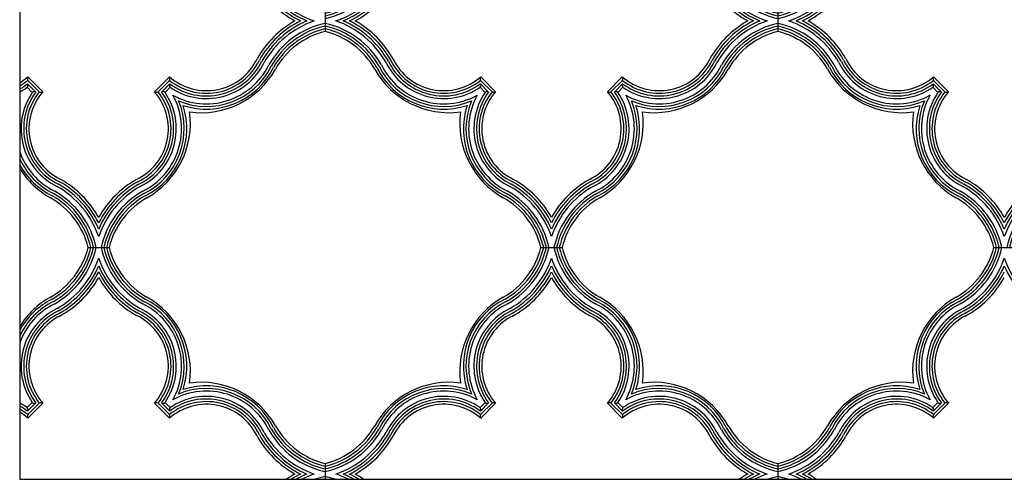
# Model space of a CAD drawing. Units: inches. Extents: x -288 to 2528, y -182 to 956.
# Drawn here: x 408 to 502, y 23 to 66 of the extents above; entities that cross this region are included whole.
import ezdxf

# ---------------------------------------------------------------- set-up
doc = ezdxf.new("R2010")
doc.units = ezdxf.units.IN
doc.header["$MEASUREMENT"] = 0
for name, color, linetype in [('Ceiling Tile', 7, 'Continuous'), ('Dimension', 7, 'Continuous'), ('Wall', 7, 'Continuous')]:
    doc.layers.add(name, color=color, linetype=linetype)

# ---------------------------------------------------------------- blocks, each defined once
blk = doc.blocks.new('*U15')
at = {"layer": 'Ceiling Tile'}
for p, q in [((20.5, 22.5), (22.5, 22.5)), ((14.716, 7.302), (15.198, 7.784)), ((14.743, 6.976), (15.524, 7.757)), ((14.765, 6.644), (15.856, 7.735)), ((14.78, 6.306), (16.194, 7.72)), ((26.806, 7.72), (28.22, 6.306)), ((27.144, 7.735), (28.235, 6.644)), ((27.476, 7.757), (28.257, 6.976)), ((27.802, 7.784), (28.284, 7.302)), ((0, 2), (0, 0)), ((43, 2), (43, 0)), ((14.765, -4.644), (15.856, -5.735)), ((14.78, -4.306), (16.194, -5.72)), ((26.806, -5.72), (28.22, -4.306)), ((27.144, -5.735), (28.235, -4.644)), ((14.716, -5.302), (15.198, -5.784)), ((14.743, -4.976), (15.524, -5.757)), ((27.476, -5.757), (28.257, -4.976)), ((27.802, -5.784), (28.284, -5.302)), ((20.5, -20.5), (22.5, -20.5))]:
    blk.add_line(p, q, dxfattribs=at)
for centre, radius, start, end in [((13.28, 24.27), 7.434, 299.34454, 346.22232), ((13.28, 24.27), 7.684, 299.70468, 346.67901), ((13.28, 24.27), 7.934, 299.64921, 347.10613), ((13.28, 24.27), 8.184, 299.59532, 347.50649), ((29.72, 24.27), 8.184, 192.49351, 240.40468), ((29.72, 24.27), 7.934, 192.89387, 240.35079), ((29.72, 24.27), 7.684, 193.32099, 240.29532), ((29.72, 24.27), 7.434, 193.77768, 240.65546), ((13.28, 24.27), 8.684, 299.49168, 341.18756), ((13.28, 24.27), 8.934, 299.44166, 336.93926), ((29.72, 24.27), 8.684, 198.81244, 240.50832), ((29.72, 24.27), 8.934, 203.06074, 240.55834), ((13.28, 24.27), 9.434, 298.27507, 330.61284), ((13.28, 24.27), 9.184, 299.39265, 333.51398), ((29.72, 24.27), 9.184, 206.48602, 240.60735), ((29.72, 24.27), 9.434, 209.38716, 240.65546), ((20.895, 10.726), 8.104, 119.34454, 187.72936), ((22.105, 10.726), 8.104, 352.27064, 60.65546), ((20.226, 11.232), 7.096, 116.24358, 198.19318), ((20.226, 11.232), 6.846, 116.18144, 202.68705), ((20.226, 11.232), 6.596, 116.11683, 208.77792), ((22.774, 11.232), 6.596, 331.22208, 63.88317), ((22.774, 11.232), 6.846, 337.31295, 63.81856), ((22.774, 11.232), 7.096, 341.80682, 63.75642), ((20.226, 11.232), 6.096, 115.97906, 214.44044), ((20.226, 11.232), 5.846, 115.90525, 216.46972), ((20.226, 11.232), 5.596, 115.82765, 218.66819), ((20.226, 11.232), 5.346, 115.74578, 221.06172), ((22.774, 11.232), 5.346, 318.93828, 64.25422), ((22.774, 11.232), 5.596, 321.33181, 64.17235), ((22.774, 11.232), 5.846, 323.53028, 64.09475), ((22.774, 11.232), 6.096, 325.55956, 64.02094), ((11.774, 1.605), 8.104, 82.27064, 150.65546), ((11.268, 2.274), 7.096, 71.80682, 153.75642), ((31.732, 2.274), 7.096, 26.24358, 108.19318), ((31.226, 1.605), 8.104, 29.34454, 97.72936), ((11.268, 2.274), 6.846, 67.31295, 153.81856), ((11.268, 2.274), 6.596, 61.22208, 153.88317), ((31.732, 2.274), 6.596, 26.11683, 118.77792), ((31.732, 2.274), 6.846, 26.18144, 112.68705), ((11.268, 2.274), 6.096, 55.55956, 154.02094), ((11.268, 2.274), 5.846, 53.53028, 154.09475), ((11.268, 2.274), 5.596, 51.33181, 154.17235), ((11.268, 2.274), 5.346, 48.93828, 154.25422), ((15.381, 8.01), 0.291, 230.95757, 299.48689), ((16.01, 7.381), 0.386, 61.41179, 113.43949), ((26.99, 7.381), 0.386, 66.56051, 118.58821), ((27.619, 8.01), 0.291, 240.51311, 309.04243), ((31.732, 2.274), 5.346, 25.74578, 131.06172), ((31.732, 2.274), 5.596, 25.82765, 128.66819), ((31.732, 2.274), 5.846, 25.90525, 126.46972), ((31.732, 2.274), 6.096, 25.97906, 124.44044), ((14.49, 7.119), 0.291, 330.51311, 39.04243), ((15.119, 6.49), 0.386, 156.56051, 208.58821), ((28.51, 7.119), 0.291, 140.95757, 209.48689), ((27.881, 6.49), 0.386, 331.41179, 23.43949), ((-1.77, 9.22), 7.434, 283.77768, 330.65546), ((-1.77, 9.22), 7.684, 283.32099, 330.29532), ((-1.77, 9.22), 7.934, 282.89387, 330.35079), ((-1.77, 9.22), 8.184, 282.49351, 330.40468), ((-1.77, 9.22), 8.684, 288.81244, 330.50832), ((-1.77, 9.22), 8.934, 293.06074, 330.55834), ((-1.77, 9.22), 9.184, 296.48602, 330.60735), ((44.77, 9.22), 9.184, 209.39265, 243.51398), ((44.77, 9.22), 8.934, 209.44166, 246.93926), ((44.77, 9.22), 8.684, 209.49168, 251.18756), ((44.77, 9.22), 8.184, 209.59532, 257.50649), ((44.77, 9.22), 7.934, 209.64921, 257.10613), ((44.77, 9.22), 7.684, 209.70468, 256.67901), ((44.77, 9.22), 7.434, 209.34454, 256.22232), ((-1.77, 9.22), 9.434, 299.38716, 330.65546), ((44.77, 9.22), 9.434, 209.34454, 240.61284), ((-1.77, -7.22), 8.684, 29.49168, 71.18756), ((-1.77, -7.22), 8.934, 29.44166, 66.93926), ((-1.77, -7.22), 9.184, 29.39265, 63.51398), ((-1.77, -7.22), 9.434, 29.34454, 60.61284), ((44.77, -7.22), 9.434, 119.38716, 150.65546), ((44.77, -7.22), 9.184, 116.48602, 150.60735), ((44.77, -7.22), 8.934, 113.06074, 150.55834), ((44.77, -7.22), 8.684, 108.81244, 150.50832), ((-1.77, -7.22), 8.184, 29.59532, 77.50649), ((-1.77, -7.22), 7.934, 29.64921, 77.10613), ((-1.77, -7.22), 7.684, 29.70468, 76.67901), ((-1.77, -7.22), 7.434, 29.34454, 76.22232), ((44.77, -7.22), 8.184, 102.49351, 150.40468), ((44.77, -7.22), 8.184, 102.49351, 150.40468), ((44.77, -7.22), 7.934, 102.89387, 150.35079), ((44.77, -7.22), 7.684, 103.32099, 150.29532), ((44.77, -7.22), 7.434, 103.77768, 150.65546), ((11.268, -0.274), 5.596, 205.82765, 308.66819), ((11.268, -0.274), 5.346, 205.74578, 311.06172), ((31.732, -0.274), 5.346, 228.93828, 334.25422), ((31.732, -0.274), 5.596, 231.33181, 334.17235), ((11.774, 0.395), 8.104, 209.34454, 277.72936), ((11.268, -0.274), 7.096, 206.24358, 288.19318), ((11.268, -0.274), 6.846, 206.18144, 292.68705), ((11.268, -0.274), 6.596, 206.11683, 298.77792), ((11.268, -0.274), 6.096, 205.97906, 304.44044), ((11.268, -0.274), 5.846, 205.90525, 306.46972), ((31.732, -0.274), 5.846, 233.53028, 334.09475), ((31.732, -0.274), 6.096, 235.55956, 334.02094), ((31.732, -0.274), 6.596, 241.22208, 333.88317), ((31.732, -0.274), 6.846, 247.31295, 333.81856), ((31.732, -0.274), 7.096, 251.80682, 333.75642), ((31.226, 0.395), 8.104, 262.27064, 330.65546), ((15.119, -4.49), 0.386, 151.41179, 203.43949), ((27.881, -4.49), 0.386, 336.56051, 28.58821), ((14.49, -5.119), 0.291, 320.95757, 29.48689), ((28.51, -5.119), 0.291, 150.51311, 219.04243), ((20.226, -9.232), 6.596, 151.22208, 243.88317), ((20.226, -9.232), 6.096, 145.55956, 244.02094), ((20.226, -9.232), 5.846, 143.53028, 244.09475), ((20.226, -9.232), 5.596, 141.33181, 244.17235), ((20.226, -9.232), 5.346, 138.93828, 244.25422), ((15.381, -6.01), 0.291, 60.51311, 129.04243), ((16.01, -5.381), 0.386, 246.56051, 298.58821), ((22.774, -9.232), 5.346, 295.74578, 41.06172), ((22.774, -9.232), 5.596, 295.82765, 38.66819), ((22.774, -9.232), 5.846, 295.90525, 36.46972), ((22.774, -9.232), 6.096, 295.97906, 34.44044), ((22.774, -9.232), 6.596, 296.11683, 28.77792), ((26.99, -5.381), 0.386, 241.41179, 293.43949), ((27.619, -6.01), 0.291, 50.95757, 119.48689), ((20.226, -9.232), 7.096, 161.80682, 243.75642), ((20.226, -9.232), 6.846, 157.31295, 243.81856), ((22.774, -9.232), 6.846, 296.18144, 22.68705), ((22.774, -9.232), 7.096, 296.24358, 18.19318), ((20.895, -8.726), 8.104, 172.27064, 240.65546), ((22.105, -8.726), 8.104, 299.34454, 7.72936), ((13.28, -22.27), 8.684, 18.81244, 60.50832), ((13.28, -22.27), 8.934, 23.06074, 60.55834), ((13.28, -22.27), 9.184, 26.48602, 60.60735), ((13.28, -22.27), 9.434, 29.38716, 60.65546), ((29.72, -22.27), 9.434, 119.34454, 150.61284), ((29.72, -22.27), 9.184, 119.39265, 153.51398), ((29.72, -22.27), 8.934, 119.44166, 156.93926), ((29.72, -22.27), 8.684, 119.49168, 161.18756), ((13.28, -22.27), 7.434, 13.77768, 60.65546), ((13.28, -22.27), 7.684, 13.32099, 60.29532), ((13.28, -22.27), 7.934, 12.89387, 60.35079), ((13.28, -22.27), 8.184, 12.49351, 60.40468), ((29.72, -22.27), 8.184, 119.59532, 167.50649), ((29.72, -22.27), 7.934, 119.64921, 167.10613), ((29.72, -22.27), 7.684, 119.70468, 166.67901), ((29.72, -22.27), 7.434, 119.34454, 166.22232)]:
    blk.add_arc(centre, radius, start, end, dxfattribs=at)
blk = doc.blocks.new('*U11')
at = {"layer": 'Ceiling Tile'}
for p, q in [((20.5, 22.5), (22.5, 22.5)), ((14.716, 7.302), (15.198, 7.784)), ((14.743, 6.976), (15.524, 7.757)), ((14.765, 6.644), (15.856, 7.735)), ((14.78, 6.306), (16.194, 7.72)), ((26.806, 7.72), (28.22, 6.306)), ((27.144, 7.735), (28.235, 6.644)), ((27.476, 7.757), (28.257, 6.976)), ((27.802, 7.784), (28.284, 7.302)), ((0, 2), (0, 0)), ((43, 2), (43, 0)), ((14.765, -4.644), (15.856, -5.735)), ((14.78, -4.306), (16.194, -5.72)), ((26.806, -5.72), (28.22, -4.306)), ((27.144, -5.735), (28.235, -4.644)), ((14.716, -5.302), (15.198, -5.784)), ((14.743, -4.976), (15.524, -5.757)), ((27.476, -5.757), (28.257, -4.976)), ((27.802, -5.784), (28.284, -5.302)), ((20.5, -20.5), (22.5, -20.5))]:
    blk.add_line(p, q, dxfattribs=at)
for centre, radius, start, end in [((13.28, 24.27), 7.434, 299.34454, 346.22232), ((13.28, 24.27), 7.684, 299.70468, 346.67901), ((13.28, 24.27), 7.934, 299.64921, 347.10613), ((13.28, 24.27), 8.184, 299.59532, 347.50649), ((29.72, 24.27), 8.184, 192.49351, 240.40468), ((29.72, 24.27), 7.934, 192.89387, 240.35079), ((29.72, 24.27), 7.684, 193.32099, 240.29532), ((29.72, 24.27), 7.434, 193.77768, 240.65546), ((13.28, 24.27), 8.684, 299.49168, 341.18756), ((13.28, 24.27), 8.934, 299.44166, 336.93926), ((29.72, 24.27), 8.684, 198.81244, 240.50832), ((29.72, 24.27), 8.934, 203.06074, 240.55834), ((13.28, 24.27), 9.434, 298.27507, 330.61284), ((13.28, 24.27), 9.184, 299.39265, 333.51398), ((29.72, 24.27), 9.184, 206.48602, 240.60735), ((29.72, 24.27), 9.434, 209.38716, 240.65546), ((20.895, 10.726), 8.104, 119.34454, 187.72936), ((22.105, 10.726), 8.104, 352.27064, 60.65546), ((20.226, 11.232), 7.096, 116.24358, 198.19318), ((20.226, 11.232), 6.846, 116.18144, 202.68705), ((20.226, 11.232), 6.596, 116.11683, 208.77792), ((22.774, 11.232), 6.596, 331.22208, 63.88317), ((22.774, 11.232), 6.846, 337.31295, 63.81856), ((22.774, 11.232), 7.096, 341.80682, 63.75642), ((20.226, 11.232), 6.096, 115.97906, 214.44044), ((20.226, 11.232), 5.846, 115.90525, 216.46972), ((20.226, 11.232), 5.596, 115.82765, 218.66819), ((20.226, 11.232), 5.346, 115.74578, 221.06172), ((22.774, 11.232), 5.346, 318.93828, 64.25422), ((22.774, 11.232), 5.596, 321.33181, 64.17235), ((22.774, 11.232), 5.846, 323.53028, 64.09475), ((22.774, 11.232), 6.096, 325.55956, 64.02094), ((11.774, 1.605), 8.104, 82.27064, 150.65546), ((11.268, 2.274), 7.096, 71.80682, 153.75642), ((31.732, 2.274), 7.096, 26.24358, 108.19318), ((31.226, 1.605), 8.104, 29.34454, 97.72936), ((11.268, 2.274), 6.846, 67.31295, 153.81856), ((11.268, 2.274), 6.596, 61.22208, 153.88317), ((31.732, 2.274), 6.596, 26.11683, 118.77792), ((31.732, 2.274), 6.846, 26.18144, 112.68705), ((11.268, 2.274), 6.096, 55.55956, 154.02094), ((11.268, 2.274), 5.846, 53.53028, 154.09475), ((11.268, 2.274), 5.596, 51.33181, 154.17235), ((11.268, 2.274), 5.346, 48.93828, 154.25422), ((15.381, 8.01), 0.291, 230.95757, 299.48689), ((16.01, 7.381), 0.386, 61.41179, 113.43949), ((26.99, 7.381), 0.386, 66.56051, 118.58821), ((27.619, 8.01), 0.291, 240.51311, 309.04243), ((31.732, 2.274), 5.346, 25.74578, 131.06172), ((31.732, 2.274), 5.596, 25.82765, 128.66819), ((31.732, 2.274), 5.846, 25.90525, 126.46972), ((31.732, 2.274), 6.096, 25.97906, 124.44044), ((14.49, 7.119), 0.291, 330.51311, 39.04243), ((15.119, 6.49), 0.386, 156.56051, 208.58821), ((28.51, 7.119), 0.291, 140.95757, 209.48689), ((27.881, 6.49), 0.386, 331.41179, 23.43949), ((-1.77, 9.22), 7.434, 283.77768, 330.65546), ((-1.77, 9.22), 7.684, 283.32099, 330.29532), ((-1.77, 9.22), 7.934, 282.89387, 330.35079), ((-1.77, 9.22), 8.184, 282.49351, 330.40468), ((-1.77, 9.22), 8.684, 288.81244, 330.50832), ((-1.77, 9.22), 8.934, 293.06074, 330.55834), ((-1.77, 9.22), 9.184, 296.48602, 330.60735), ((44.77, 9.22), 9.184, 209.39265, 243.51398), ((44.77, 9.22), 8.934, 209.44166, 246.93926), ((44.77, 9.22), 8.684, 209.49168, 251.18756), ((44.77, 9.22), 8.184, 209.59532, 257.50649), ((44.77, 9.22), 7.934, 209.64921, 257.10613), ((44.77, 9.22), 7.684, 209.70468, 256.67901), ((44.77, 9.22), 7.434, 209.34454, 256.22232), ((-1.77, 9.22), 9.434, 299.38716, 330.65546), ((44.77, 9.22), 9.434, 209.34454, 240.61284), ((-1.77, -7.22), 8.684, 29.49168, 71.18756), ((-1.77, -7.22), 8.934, 29.44166, 66.93926), ((-1.77, -7.22), 9.184, 29.39265, 63.51398), ((-1.77, -7.22), 9.434, 29.34454, 60.61284), ((44.77, -7.22), 9.434, 119.38716, 150.65546), ((44.77, -7.22), 9.184, 116.48602, 150.60735), ((44.77, -7.22), 8.934, 113.06074, 150.55834), ((44.77, -7.22), 8.684, 108.81244, 150.50832), ((-1.77, -7.22), 8.184, 29.59532, 77.50649), ((-1.77, -7.22), 7.934, 29.64921, 77.10613), ((-1.77, -7.22), 7.684, 29.70468, 76.67901), ((-1.77, -7.22), 7.434, 29.34454, 76.22232), ((44.77, -7.22), 8.184, 102.49351, 150.40468), ((44.77, -7.22), 8.184, 102.49351, 150.40468), ((44.77, -7.22), 7.934, 102.89387, 150.35079), ((44.77, -7.22), 7.684, 103.32099, 150.29532), ((44.77, -7.22), 7.434, 103.77768, 150.65546), ((11.268, -0.274), 5.596, 205.82765, 308.66819), ((11.268, -0.274), 5.346, 205.74578, 311.06172), ((31.732, -0.274), 5.346, 228.93828, 334.25422), ((31.732, -0.274), 5.596, 231.33181, 334.17235), ((11.774, 0.395), 8.104, 209.34454, 277.72936), ((11.268, -0.274), 7.096, 206.24358, 288.19318), ((11.268, -0.274), 6.846, 206.18144, 292.68705), ((11.268, -0.274), 6.596, 206.11683, 298.77792), ((11.268, -0.274), 6.096, 205.97906, 304.44044), ((11.268, -0.274), 5.846, 205.90525, 306.46972), ((31.732, -0.274), 5.846, 233.53028, 334.09475), ((31.732, -0.274), 6.096, 235.55956, 334.02094), ((31.732, -0.274), 6.596, 241.22208, 333.88317), ((31.732, -0.274), 6.846, 247.31295, 333.81856), ((31.732, -0.274), 7.096, 251.80682, 333.75642), ((31.226, 0.395), 8.104, 262.27064, 330.65546), ((15.119, -4.49), 0.386, 151.41179, 203.43949), ((27.881, -4.49), 0.386, 336.56051, 28.58821), ((14.49, -5.119), 0.291, 320.95757, 29.48689), ((28.51, -5.119), 0.291, 150.51311, 219.04243), ((20.226, -9.232), 6.596, 151.22208, 243.88317), ((20.226, -9.232), 6.096, 145.55956, 244.02094), ((20.226, -9.232), 5.846, 143.53028, 244.09475), ((20.226, -9.232), 5.596, 141.33181, 244.17235), ((20.226, -9.232), 5.346, 138.93828, 244.25422), ((15.381, -6.01), 0.291, 60.51311, 129.04243), ((16.01, -5.381), 0.386, 246.56051, 298.58821), ((22.774, -9.232), 5.346, 295.74578, 41.06172), ((22.774, -9.232), 5.596, 295.82765, 38.66819), ((22.774, -9.232), 5.846, 295.90525, 36.46972), ((22.774, -9.232), 6.096, 295.97906, 34.44044), ((22.774, -9.232), 6.596, 296.11683, 28.77792), ((26.99, -5.381), 0.386, 241.41179, 293.43949), ((27.619, -6.01), 0.291, 50.95757, 119.48689), ((20.226, -9.232), 7.096, 161.80682, 243.75642), ((20.226, -9.232), 6.846, 157.31295, 243.81856), ((22.774, -9.232), 6.846, 296.18144, 22.68705), ((22.774, -9.232), 7.096, 296.24358, 18.19318), ((20.895, -8.726), 8.104, 172.27064, 240.65546), ((22.105, -8.726), 8.104, 299.34454, 7.72936), ((13.28, -22.27), 8.684, 18.81244, 60.50832), ((13.28, -22.27), 8.934, 23.06074, 60.55834), ((13.28, -22.27), 9.184, 26.48602, 60.60735), ((13.28, -22.27), 9.434, 29.38716, 60.65546), ((29.72, -22.27), 9.434, 119.34454, 150.61284), ((29.72, -22.27), 9.184, 119.39265, 153.51398), ((29.72, -22.27), 8.934, 119.44166, 156.93926), ((29.72, -22.27), 8.684, 119.49168, 161.18756), ((13.28, -22.27), 7.434, 13.77768, 60.65546), ((13.28, -22.27), 7.684, 13.32099, 60.29532), ((13.28, -22.27), 7.934, 12.89387, 60.35079), ((13.28, -22.27), 8.184, 12.49351, 60.40468), ((29.72, -22.27), 8.184, 119.59532, 167.50649), ((29.72, -22.27), 7.934, 119.64921, 167.10613), ((29.72, -22.27), 7.684, 119.70468, 166.67901), ((29.72, -22.27), 7.434, 119.34454, 166.22232)]:
    blk.add_arc(centre, radius, start, end, dxfattribs=at)

msp = doc.modelspace()

# ---------------------------------------------------------------- linework, layer by layer
at = {"layer": 'Ceiling Tile'}
for p, q in [((437.4584637, 67.2678916), (437.4584637, 65.2678916)), ((409.2387323, 60.9623738), (410.6529459, 59.5481602)), ((421.2639816, 59.5481602), (422.6781951, 60.9623738)), ((409.1746567, 59.9657893), (409.6563614, 59.4840846)), ((409.2019279, 60.2920715), (409.9826436, 59.5113558)), ((409.2235201, 60.6240327), (410.3146048, 59.532948)), ((421.6023227, 59.532948), (422.6934074, 60.6240327)), ((421.9342839, 59.5113558), (422.7149996, 60.2920715)), ((422.2605661, 59.4840846), (422.7422708, 59.9657893)), ((414.9584637, 44.7678916), (416.9584637, 44.7678916)), ((414.9584637, 44.7678916), (416.9584637, 44.7678916)), ((457.9584637, 44.7678916), (459.9584637, 44.7678916)), ((500.9584637, 44.7678916), (502.9584637, 44.7678916)), ((409.1746567, 29.569994), (409.6563614, 30.0516987)), ((409.2019279, 29.2437118), (409.9826436, 30.0244275)), ((409.2235201, 28.9117506), (410.3146048, 30.0028353)), ((409.2387323, 28.5734094), (410.6529459, 29.987623)), ((421.2639816, 29.987623), (422.6781951, 28.5734094)), ((421.6023227, 30.0028353), (422.6934074, 28.9117506)), ((421.9342839, 30.0244275), (422.7149996, 29.2437118)), ((422.2605661, 30.0516987), (422.7422708, 29.569994)), ((452.1746567, 29.569994), (452.6563614, 30.0516987)), ((452.2019279, 29.2437118), (452.9826436, 30.0244275)), ((452.2235201, 28.9117506), (453.3146048, 30.0028353)), ((452.2387323, 28.5734094), (453.6529459, 29.987623)), ((464.2639816, 29.987623), (465.6781951, 28.5734094)), ((464.6023227, 30.0028353), (465.6934074, 28.9117506)), ((464.9342839, 30.0244275), (465.7149996, 29.2437118)), ((465.2605661, 30.0516987), (465.7422708, 29.569994)), ((495.1746567, 29.569994), (495.6563614, 30.0516987)), ((495.2019279, 29.2437118), (495.9826436, 30.0244275)), ((495.2235201, 28.9117506), (496.3146048, 30.0028353)), ((495.2387323, 28.5734094), (496.6529459, 29.987623)), ((437.4584637, 24.2678916), (437.4584637, 22.7678916)), ((437.4584637, 24.2678916), (437.4584637, 22.7678916)), ((480.4584637, 24.2678916), (480.4584637, 22.7678916)), ((480.4584637, 24.2678916), (480.4584637, 22.7678916))]:
    msp.add_line(p, q, dxfattribs=at)
for centre, radius, start, end in [((439.228828, 74.4876664), 8.6836625, 209.491684841, 251.187558379), ((439.228828, 74.4876664), 9.4336625, 209.344538691, 240.612841795), ((439.228828, 74.4876664), 9.1836625, 209.392649009, 243.513981195), ((439.228828, 74.4876664), 8.9336625, 209.441657143, 246.939263857), ((439.228828, 58.0481168), 9.4336625, 119.387158205, 150.655461309), ((439.228828, 58.0481168), 9.1836625, 116.486018805, 150.607350991), ((439.228828, 58.0481168), 8.9336625, 113.060736143, 150.558342857), ((439.228828, 58.0481168), 8.6836625, 108.812441621, 150.508315159), ((439.228828, 58.0481168), 8.1836625, 102.49351419, 150.404681298), ((439.228828, 58.0481168), 8.1836625, 102.49351419, 150.404681298), ((439.228828, 58.0481168), 7.9336625, 102.89387478, 150.350793618), ((439.228828, 58.0481168), 7.6836625, 103.320994055, 150.295319449), ((439.228828, 58.0481168), 7.4336625, 103.777675905, 150.655461309), ((426.190032, 64.9935022), 5.3463066, 228.938283794, 334.254220936), ((426.190032, 64.9935022), 5.5963066, 231.331805132, 334.172353971), ((426.190032, 64.9935022), 5.8463066, 233.530277617, 334.094747244), ((426.190032, 64.9935022), 6.0963066, 235.559563689, 334.020939389), ((426.190032, 64.9935022), 6.5963066, 241.222080712, 333.883173017), ((426.190032, 64.9935022), 6.8463066, 247.312953995, 333.818559762), ((426.190032, 64.9935022), 7.0963066, 251.806817366, 333.756420305), ((405.7268954, 64.9935022), 5.3463066, 300.725545237, 311.061716206), ((409.5777646, 60.7776179), 0.3861057, 151.411793533, 203.439488849), ((422.3391628, 60.7776179), 0.3861057, 336.560511151, 28.588206467), ((425.6844389, 65.6627239), 8.1044429, 262.270644722, 330.655461309), ((405.7268954, 64.9935022), 5.5963066, 299.2159058, 308.668194868), ((405.7268954, 64.9935022), 5.8463066, 297.854622367, 306.469722383), ((405.7268954, 64.9935022), 6.0963066, 296.619884315, 304.440436311), ((408.9488192, 60.1489459), 0.290773, 320.957572208, 29.486885712), ((422.9681083, 60.1489459), 0.290773, 150.513114288, 219.042427792), ((414.6840743, 56.0363233), 6.0963066, 145.559563689, 244.020939389), ((414.6840743, 56.0363233), 5.8463066, 143.530277617, 244.094747244), ((414.6840743, 56.0363233), 5.5963066, 141.331805132, 244.172353971), ((414.6840743, 56.0363233), 5.3463066, 138.938283794, 244.254220936), ((409.839518, 59.2582471), 0.290773, 60.513114288, 129.042427792), ((410.46819, 59.8871925), 0.3861057, 246.560511151, 298.588206467), ((417.2328532, 56.0363233), 5.3463066, 295.745779064, 41.061716206), ((417.2328532, 56.0363233), 5.5963066, 295.827646029, 38.668194868), ((417.2328532, 56.0363233), 5.8463066, 295.905252756, 36.469722383), ((417.2328532, 56.0363233), 6.0963066, 295.979060611, 34.440436311), ((417.2328532, 56.0363233), 6.5963066, 296.116826983, 28.777919288), ((421.4487374, 59.8871925), 0.3861057, 241.411793533, 293.439488849), ((422.0774094, 59.2582471), 0.290773, 50.957572208, 119.486885712), ((417.2328532, 56.0363233), 6.8463066, 296.181440238, 22.687046005), ((417.2328532, 56.0363233), 7.0963066, 296.243579695, 18.193182634), ((416.5636314, 56.5419165), 8.1044429, 299.344538691, 7.729355278), ((414.6840743, 56.0363233), 6.5963066, 199.299734791, 243.883173017), ((414.6840743, 56.0363233), 6.8463066, 204.58589606, 243.818559762), ((414.6840743, 56.0363233), 7.0963066, 208.681291075, 243.756420305), ((415.353296, 56.5419165), 8.1044429, 211.706965241, 240.655461309), ((407.7386889, 42.9975273), 8.6836625, 18.812441621, 60.508315159), ((407.7386889, 42.9975273), 8.9336625, 23.060736143, 60.558342857), ((407.7386889, 42.9975273), 9.1836625, 26.486018805, 60.607350991), ((407.7386889, 42.9975273), 9.4336625, 29.387158205, 60.655461309), ((424.1782385, 42.9975273), 9.4336625, 119.344538691, 150.612841795), ((424.1782385, 42.9975273), 9.1836625, 119.392649009, 153.513981195), ((424.1782385, 42.9975273), 8.9336625, 119.441657143, 156.939263857), ((424.1782385, 42.9975273), 8.6836625, 119.491684841, 161.187558379), ((407.7386889, 42.9975273), 7.6836625, 13.320994055, 60.295319449), ((407.7386889, 42.9975273), 7.9336625, 12.89387478, 60.350793618), ((407.7386889, 42.9975273), 8.1836625, 12.49351419, 60.404681298), ((424.1782385, 42.9975273), 8.1836625, 119.595318702, 167.50648581), ((424.1782385, 42.9975273), 7.9336625, 119.649206382, 167.10612522), ((424.1782385, 42.9975273), 7.6836625, 119.704680551, 166.679005945), ((407.7386889, 42.9975273), 7.4336625, 13.777675905, 60.655461309), ((424.1782385, 42.9975273), 7.4336625, 119.344538691, 166.222324095), ((407.7386889, 46.5382559), 7.4336625, 299.344538691, 346.222324095), ((407.7386889, 46.5382559), 7.6836625, 299.704680551, 346.679005945), ((407.7386889, 46.5382559), 7.9336625, 299.649206382, 347.10612522), ((407.7386889, 46.5382559), 8.1836625, 299.595318702, 347.50648581), ((424.1782385, 46.5382559), 8.1836625, 192.49351419, 240.404681298), ((424.1782385, 46.5382559), 7.9336625, 192.89387478, 240.350793618), ((424.1782385, 46.5382559), 7.6836625, 193.320994055, 240.295319449), ((424.1782385, 46.5382559), 7.4336625, 193.777675905, 240.655461309), ((450.7386889, 46.5382559), 7.4336625, 299.344538691, 346.222324095), ((450.7386889, 46.5382559), 7.6836625, 299.704680551, 346.679005945), ((450.7386889, 46.5382559), 7.9336625, 299.649206382, 347.10612522), ((450.7386889, 46.5382559), 8.1836625, 299.595318702, 347.50648581), ((467.1782385, 46.5382559), 8.1836625, 192.49351419, 240.404681298), ((467.1782385, 46.5382559), 7.9336625, 192.89387478, 240.350793618), ((467.1782385, 46.5382559), 7.6836625, 193.320994055, 240.295319449), ((467.1782385, 46.5382559), 7.4336625, 193.777675905, 240.655461309), ((493.7386889, 46.5382559), 7.4336625, 299.344538691, 346.222324095), ((493.7386889, 46.5382559), 7.6836625, 299.704680551, 346.679005945), ((493.7386889, 46.5382559), 7.9336625, 299.649206382, 347.10612522), ((493.7386889, 46.5382559), 8.1836625, 299.595318702, 347.50648581), ((407.7386889, 46.5382559), 8.6836625, 299.491684841, 341.187558379), ((407.7386889, 46.5382559), 8.9336625, 299.441657143, 336.939263857), ((424.1782385, 46.5382559), 8.6836625, 198.812441621, 240.508315159), ((424.1782385, 46.5382559), 8.9336625, 203.060736143, 240.558342857), ((450.7386889, 46.5382559), 8.6836625, 299.491684841, 341.187558379), ((450.7386889, 46.5382559), 8.9336625, 299.441657143, 336.939263857), ((467.1782385, 46.5382559), 8.6836625, 198.812441621, 240.508315159), ((467.1782385, 46.5382559), 8.9336625, 203.060736143, 240.558342857), ((493.7386889, 46.5382559), 8.6836625, 299.491684841, 341.187558379), ((493.7386889, 46.5382559), 8.9336625, 299.441657143, 336.939263857), ((510.1782385, 46.5382559), 8.6836625, 198.812441621, 240.508315159), ((510.1782385, 46.5382559), 8.9336625, 203.060736143, 240.558342857), ((407.7386889, 46.5382559), 9.1836625, 299.392649009, 333.513981195), ((424.1782385, 46.5382559), 9.1836625, 206.486018805, 240.607350991), ((450.7386889, 46.5382559), 9.1836625, 299.392649009, 333.513981195), ((467.1782385, 46.5382559), 9.1836625, 206.486018805, 240.607350991), ((493.7386889, 46.5382559), 9.1836625, 299.392649009, 333.513981195), ((407.7386889, 46.5382559), 9.4336625, 298.275072537, 330.612841795), ((424.1782385, 46.5382559), 9.4336625, 209.387158205, 240.655461309), ((450.7386889, 46.5382559), 9.4336625, 298.275072537, 330.612841795), ((467.1782385, 46.5382559), 9.4336625, 209.387158205, 240.655461309), ((493.7386889, 46.5382559), 9.4336625, 298.275072537, 330.612841795), ((415.353296, 32.9938668), 8.1044429, 119.344538691, 148.293034759), ((414.6840743, 33.4994599), 7.0963066, 116.243579695, 151.318708925), ((414.6840743, 33.4994599), 6.8463066, 116.181440238, 155.41410394), ((414.6840743, 33.4994599), 6.5963066, 116.116826983, 160.700265209), ((417.2328532, 33.4994599), 6.5963066, 331.222080712, 63.883173017), ((417.2328532, 33.4994599), 6.8463066, 337.312953995, 63.818559762), ((417.2328532, 33.4994599), 7.0963066, 341.806817366, 63.756420305), ((416.5636314, 32.9938668), 8.1044429, 352.270644722, 60.655461309), ((458.353296, 32.9938668), 8.1044429, 119.344538691, 187.729355278), ((457.6840743, 33.4994599), 7.0963066, 116.243579695, 198.193182634), ((457.6840743, 33.4994599), 6.8463066, 116.181440238, 202.687046005), ((457.6840743, 33.4994599), 6.5963066, 116.116826983, 208.777919288), ((460.2328532, 33.4994599), 6.5963066, 331.222080712, 63.883173017), ((460.2328532, 33.4994599), 6.8463066, 337.312953995, 63.818559762), ((460.2328532, 33.4994599), 7.0963066, 341.806817366, 63.756420305), ((459.5636314, 32.9938668), 8.1044429, 352.270644722, 60.655461309), ((501.353296, 32.9938668), 8.1044429, 119.344538691, 187.729355278), ((500.6840743, 33.4994599), 7.0963066, 116.243579695, 198.193182634), ((500.6840743, 33.4994599), 6.8463066, 116.181440238, 202.687046005), ((500.6840743, 33.4994599), 6.5963066, 116.116826983, 208.777919288), ((414.6840743, 33.4994599), 6.0963066, 115.979060611, 214.440436311), ((414.6840743, 33.4994599), 5.8463066, 115.905252756, 216.469722383), ((414.6840743, 33.4994599), 5.5963066, 115.827646029, 218.668194868), ((417.2328532, 33.4994599), 5.5963066, 321.331805132, 64.172353971), ((417.2328532, 33.4994599), 5.8463066, 323.530277617, 64.094747244), ((417.2328532, 33.4994599), 6.0963066, 325.559563689, 64.02093939), ((457.6840743, 33.4994599), 6.0963066, 115.979060611, 214.440436311), ((457.6840743, 33.4994599), 5.8463066, 115.905252756, 216.469722383), ((457.6840743, 33.4994599), 5.5963066, 115.827646029, 218.668194868), ((460.2328532, 33.4994599), 5.5963066, 321.331805132, 64.172353971), ((460.2328532, 33.4994599), 5.8463066, 323.530277617, 64.094747244), ((460.2328532, 33.4994599), 6.0963066, 325.559563689, 64.02093939), ((500.6840743, 33.4994599), 6.0963066, 115.979060611, 214.440436311), ((500.6840743, 33.4994599), 5.8463066, 115.905252756, 216.469722383), ((500.6840743, 33.4994599), 5.5963066, 115.827646029, 218.668194868), ((414.6840743, 33.4994599), 5.3463066, 115.745779064, 221.061716206), ((417.2328532, 33.4994599), 5.3463066, 318.938283794, 64.254220936), ((457.6840743, 33.4994599), 5.3463066, 115.745779064, 221.061716206), ((460.2328532, 33.4994599), 5.3463066, 318.938283794, 64.254220936), ((500.6840743, 33.4994599), 5.3463066, 115.745779064, 221.061716206), ((425.6844389, 23.8730593), 8.1044429, 29.344538691, 97.729355278), ((449.2324886, 23.8730593), 8.1044429, 82.270644722, 150.655461309), ((468.6844389, 23.8730593), 8.1044429, 29.344538691, 97.729355278), ((492.2324886, 23.8730593), 8.1044429, 82.270644722, 150.655461309), ((426.190032, 24.542281), 6.5963066, 26.116826983, 118.777919288), ((426.190032, 24.542281), 6.8463066, 26.181440238, 112.687046005), ((426.190032, 24.542281), 7.0963066, 26.243579695, 108.193182634), ((448.7268954, 24.542281), 7.0963066, 71.806817366, 153.756420305), ((448.7268954, 24.542281), 6.8463066, 67.312953995, 153.818559762), ((448.7268954, 24.542281), 6.5963066, 61.222080712, 153.883173017), ((469.190032, 24.542281), 6.5963066, 26.116826983, 118.777919288), ((469.190032, 24.542281), 6.8463066, 26.181440238, 112.687046005), ((469.190032, 24.542281), 7.0963066, 26.243579695, 108.193182634), ((491.7268954, 24.542281), 7.0963066, 71.806817366, 153.756420305), ((491.7268954, 24.542281), 6.8463066, 67.312953995, 153.818559762), ((491.7268954, 24.542281), 6.5963066, 61.222080712, 153.883173017), ((405.7268954, 24.542281), 6.0963066, 55.559563689, 63.380115685), ((409.839518, 30.2775362), 0.290773, 230.957572208, 299.486885712), ((410.46819, 29.6485907), 0.3861057, 61.411793533, 113.439488849), ((421.4487374, 29.6485907), 0.3861057, 66.560511151, 118.588206467), ((422.0774094, 30.2775362), 0.290773, 240.513114288, 309.042427792), ((426.190032, 24.542281), 5.5963066, 25.827646029, 128.668194868), ((426.190032, 24.542281), 5.8463066, 25.905252756, 126.469722383), ((426.190032, 24.542281), 6.0963066, 25.979060611, 124.440436311), ((448.7268954, 24.542281), 6.0963066, 55.559563689, 154.020939389), ((448.7268954, 24.542281), 5.8463066, 53.530277617, 154.094747244), ((448.7268954, 24.542281), 5.5963066, 51.331805132, 154.172353971), ((452.839518, 30.2775362), 0.290773, 230.957572208, 299.486885712), ((453.46819, 29.6485907), 0.3861057, 61.411793533, 113.439488849), ((464.4487374, 29.6485907), 0.3861057, 66.560511151, 118.588206467), ((465.0774094, 30.2775362), 0.290773, 240.513114288, 309.042427792), ((469.190032, 24.542281), 5.5963066, 25.827646029, 128.668194868), ((469.190032, 24.542281), 5.8463066, 25.905252756, 126.469722383), ((469.190032, 24.542281), 6.0963066, 25.979060611, 124.440436311), ((491.7268954, 24.542281), 6.0963066, 55.559563689, 154.020939389), ((491.7268954, 24.542281), 5.8463066, 53.530277617, 154.094747244), ((491.7268954, 24.542281), 5.5963066, 51.331805132, 154.172353971), ((495.839518, 30.2775362), 0.290773, 230.957572208, 299.486885712), ((496.46819, 29.6485907), 0.3861057, 61.411793533, 113.439488849), ((405.7268954, 24.542281), 5.8463066, 53.530277617, 62.145377633), ((405.7268954, 24.542281), 5.5963066, 51.331805132, 60.7840942), ((405.7268954, 24.542281), 5.3463066, 48.938283794, 59.274454763), ((408.9488192, 29.3868373), 0.290773, 330.513114288, 39.042427792), ((422.9681083, 29.3868373), 0.290773, 140.957572208, 209.486885712), ((426.190032, 24.542281), 5.3463066, 25.745779064, 131.061716206), ((448.7268954, 24.542281), 5.3463066, 48.938283794, 154.254220936), ((451.9488192, 29.3868373), 0.290773, 330.513114288, 39.042427792), ((465.9681083, 29.3868373), 0.290773, 140.957572208, 209.486885712), ((469.190032, 24.542281), 5.3463066, 25.745779064, 131.061716206), ((491.7268954, 24.542281), 5.3463066, 48.938283794, 154.254220936), ((494.9488192, 29.3868373), 0.290773, 330.513114288, 39.042427792), ((409.5777646, 28.7581653), 0.3861057, 156.560511151, 208.588206467), ((422.3391628, 28.7581653), 0.3861057, 331.411793533, 23.439488849), ((452.5777646, 28.7581653), 0.3861057, 156.560511151, 208.588206467), ((465.3391628, 28.7581653), 0.3861057, 331.411793533, 23.439488849), ((495.5777646, 28.7581653), 0.3861057, 156.560511151, 208.588206467), ((439.228828, 31.4876664), 8.6836625, 209.491684841, 251.187558379), ((439.228828, 31.4876664), 8.1836625, 209.595318702, 257.50648581), ((439.228828, 31.4876664), 7.9336625, 209.649206382, 257.10612522), ((439.228828, 31.4876664), 7.6836625, 209.704680551, 256.679005945), ((439.228828, 31.4876664), 7.4336625, 209.344538691, 256.222324095), ((435.6880994, 31.4876664), 7.4336625, 283.777675905, 330.655461309), ((435.6880994, 31.4876664), 7.6836625, 283.320994055, 330.295319449), ((435.6880994, 31.4876664), 7.9336625, 282.89387478, 330.350793618), ((435.6880994, 31.4876664), 8.1836625, 282.49351419, 330.404681298), ((435.6880994, 31.4876664), 8.6836625, 288.812441621, 330.508315159), ((482.228828, 31.4876664), 8.6836625, 209.491684841, 251.187558379), ((482.228828, 31.4876664), 8.1836625, 209.595318702, 257.50648581), ((482.228828, 31.4876664), 7.9336625, 209.649206382, 257.10612522), ((482.228828, 31.4876664), 7.6836625, 209.704680551, 256.679005945), ((482.228828, 31.4876664), 7.4336625, 209.344538691, 256.222324095), ((478.6880994, 31.4876664), 7.4336625, 283.777675905, 330.655461309), ((478.6880994, 31.4876664), 7.6836625, 283.320994055, 330.295319449), ((478.6880994, 31.4876664), 7.9336625, 282.89387478, 330.350793618), ((478.6880994, 31.4876664), 8.1836625, 282.49351419, 330.404681298), ((478.6880994, 31.4876664), 8.6836625, 288.812441621, 330.508315159), ((439.228828, 31.4876664), 9.4336625, 209.344538691, 240.612841795), ((439.228828, 31.4876664), 9.1836625, 209.392649009, 243.513981195), ((439.228828, 31.4876664), 8.9336625, 209.441657143, 246.939263857), ((435.6880994, 31.4876664), 8.9336625, 293.060736143, 330.558342857), ((435.6880994, 31.4876664), 9.1836625, 296.486018805, 330.607350991), ((435.6880994, 31.4876664), 9.4336625, 299.387158205, 330.655461309), ((482.228828, 31.4876664), 9.4336625, 209.344538691, 240.612841795), ((482.228828, 31.4876664), 9.1836625, 209.392649009, 243.513981195), ((482.228828, 31.4876664), 8.9336625, 209.441657143, 246.939263857), ((478.6880994, 31.4876664), 8.9336625, 293.060736143, 330.558342857), ((478.6880994, 31.4876664), 9.1836625, 296.486018805, 330.607350991), ((478.6880994, 31.4876664), 9.4336625, 299.387158205, 330.655461309), ((439.228828, 15.0481168), 9.4336625, 119.387158205, 125.08281626), ((439.228828, 15.0481168), 9.1836625, 116.486018805, 122.79660444), ((439.228828, 15.0481168), 8.9336625, 113.060736143, 120.217393728), ((439.228828, 15.0481168), 8.6836625, 108.812441621, 117.2521615), ((439.228828, 15.0481168), 8.1836625, 102.49351419, 109.383997324), ((439.228828, 15.0481168), 8.1836625, 102.49351419, 109.383997324), ((439.228828, 15.0481168), 7.9336625, 102.89387478, 103.334422703), ((435.6880994, 15.0481168), 8.1836625, 70.616002676, 77.50648581), ((435.6880994, 15.0481168), 7.9336625, 76.665577297, 77.10612522), ((435.6880994, 15.0481168), 8.6836625, 62.7478385, 71.187558379), ((435.6880994, 15.0481168), 8.9336625, 59.782606272, 66.939263857), ((435.6880994, 15.0481168), 9.1836625, 57.20339556, 63.513981195), ((435.6880994, 15.0481168), 9.4336625, 54.91718374, 60.612841795), ((482.228828, 15.0481168), 9.4336625, 119.387158205, 125.08281626), ((482.228828, 15.0481168), 9.1836625, 116.486018805, 122.79660444), ((482.228828, 15.0481168), 8.9336625, 113.060736143, 120.217393728), ((482.228828, 15.0481168), 8.6836625, 108.812441621, 117.2521615), ((482.228828, 15.0481168), 8.1836625, 102.49351419, 109.383997324), ((482.228828, 15.0481168), 8.1836625, 102.49351419, 109.383997324), ((482.228828, 15.0481168), 7.9336625, 102.89387478, 103.334422703), ((478.6880994, 15.0481168), 8.1836625, 70.616002676, 77.50648581), ((478.6880994, 15.0481168), 7.9336625, 76.665577297, 77.10612522), ((478.6880994, 15.0481168), 8.6836625, 62.7478385, 71.187558379), ((478.6880994, 15.0481168), 8.9336625, 59.782606272, 66.939263857), ((478.6880994, 15.0481168), 9.1836625, 57.20339556, 63.513981195), ((478.6880994, 15.0481168), 9.4336625, 54.91718374, 60.612841795)]:
    msp.add_arc(centre, radius, start, end, dxfattribs=at)
at = {"layer": 'Wall'}
msp.add_lwpolyline([(408.4584637, 238.7678916), (408.4584637, 22.7678916), (552.4584637, 22.7678916), (552.4584637, 238.7678916)], close=True, dxfattribs=at)

# ---------------------------------------------------------------- block references
at = {"layer": 'Dimension'}
for name, p in [('*U15', (437.4584637, 65.2678916)), ('*U11', (480.4584637, 65.2678916))]:
    msp.add_blockref(name, p, dxfattribs=at)

doc.saveas('drawing.dxf')
